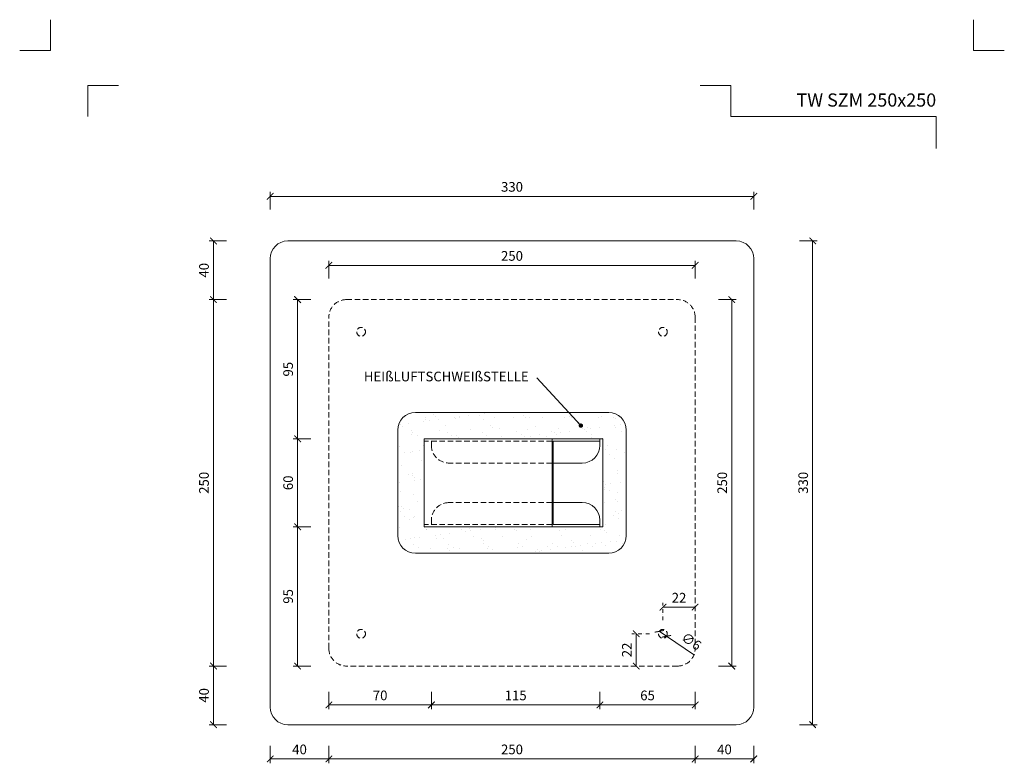
# Model space of a CAD drawing. Units: millimetres. Extents: x -3775 to 7025, y -1318 to 21875.
# Drawn here: x 4267 to 4939, y 21367 to 21874 of the extents above; entities that cross this region are included whole.
import ezdxf
from ezdxf.enums import TextEntityAlignment as Align

# ---------------------------------------------------------------- set-up
doc = ezdxf.new("R2010")
doc.units = ezdxf.units.MM
doc.linetypes.add('DASHDOT2', pattern=[0.5, 0.25, -0.125, 0, -0.125])
doc.linetypes.add('HIDDEN2', pattern=[0.1875, 0.125, -0.0625])
doc.layers.get('DEFPOINTS').update_dxf_attribs({"color": 254, "lineweight": 30})
for name, color, linetype, lineweight in [('TOPWET_KOTY', 30, 'Continuous', 13), ('TOPWET_VYKRESOVE_POLE', 254, 'Continuous', 13), ('TOPWET_ZAKLAD_TENKOU', 142, 'Continuous', 13), ('TOPWET_ČEŠTINA', 225, 'Continuous', 13)]:
    doc.layers.add(name, color=color, linetype=linetype, lineweight=lineweight)
doc.layers.add('Vrstva 4', color=255, linetype='Continuous')
doc.styles.add('BOLD_ARIAL_NARROW', font='ARIALNB.TTF')
doc.styles.add('REGULAR_ARIAL_NARROW', font='ARIALN.TTF')
doc.dimstyles.new('ISO-TW 1-3', dxfattribs={"dimscale": 3, "dimtxt": 2.2, "dimasz": 1.5, "dimexe": 1, "dimexo": 0, "dimgap": 0.75, "dimtad": 1, "dimdec": 0, "dimtxsty": 'REGULAR_ARIAL_NARROW', "dimblk": 'ARCHTICK', "dimcen": 0.5, "dimclrd": 256, "dimclre": 256, "dimclrt": 256, "dimadec": 0, "dimazin": 0, "dimtfac": 1, "dimtdec": 0, "dimtmove": 1, "dimatfit": 3, "dimldrblk": 'DOT', "dimfxl": 1, "dimtfill": 1, "dimtzin": 0, "dimlwd": -1, "dimlwe": -1, "dimarcsym": 0})

# ---------------------------------------------------------------- blocks, each defined once
blk = doc.blocks.new('*U528')
at = {"layer": 'Vrstva 4', "color": 8, "lineweight": 5, "ltscale": 0.2, "true_color": 0x828282}
for points in [[(-114, 304), (-114, 297), (-121, 297)], [(-105.5, 282), (-105.5, 289), (-98.5, 289)]]:
    blk.add_lwpolyline(points, dxfattribs=at)
at = {"layer": 'Vrstva 4', "color": 8, "lineweight": 5, "ltscale": 0.5, "true_color": 0x828282}
for points in [[(103, 297), (96, 297), (96, 304)], [(87.5, 274.71), (87.5, 282), (40.78, 282), (40.78, 289), (33.78, 289)]]:
    blk.add_lwpolyline(points, dxfattribs=at)
at = {"color": 7}
for tag, height, style, p in [('01_OZNAČENÍ_VÝKRESU', 3, 'BOLD_ARIAL_NARROW', (87.5, 284.23)), ('08_REZERVNÍ_POLE', 2.25, 'REGULAR_ARIAL_NARROW', (5.16, 12.83))]:
    blk.add_attdef(tag, text='', height=height, dxfattribs=dict(at, style=style)).set_placement(p, align=Align.RIGHT)
for tag, p, style in [('03_TYP', (-80.68, 23.66), 'BOLD_ARIAL_NARROW'), ('06_VÁHA_KG', (-7.96, 23.66), 'REGULAR_ARIAL_NARROW'), ('04_KÓD_NEBO_PODNADPIS', (-82.11, 18.23), 'REGULAR_ARIAL_NARROW'), ('07_MATERIÁL', (-7.96, 18.23), 'REGULAR_ARIAL_NARROW'), ('05_MĚŘÍTKO', (-80.68, 12.83), 'REGULAR_ARIAL_NARROW')]:
    blk.add_attdef(tag, p, '', height=2.25, dxfattribs=dict(at, style=style))
blk = doc.blocks.new('_ArchTick')
at = {"color": 0, "linetype": 'ByBlock', "const_width": 0.15}
blk.add_lwpolyline([(-0.5, -0.5), (0.5, 0.5)], dxfattribs=at)
blk = doc.blocks.new('*D551')
at = {"layer": 'DEFPOINTS', "color": 0, "ltscale": 10, "transparency": 16777216}
for p in [(4716.39, 21683.56), (4711.98, 21433.56), (4753.34, 21433.56)]:
    blk.add_point(p, dxfattribs=at)
at = {"layer": 'TOPWET_KOTY', "ltscale": 10, "transparency": 16777216}
for p, q in [((4744.34, 21683.56), (4756.34, 21683.56)), ((4753.34, 21683.56), (4753.34, 21433.56)), ((4744.34, 21433.56), (4756.34, 21433.56))]:
    blk.add_line(p, q, dxfattribs=at)
at = {"layer": 'TOPWET_KOTY', "ltscale": 10, "transparency": 16777216, "xscale": 4.5, "yscale": 4.5, "zscale": 4.5}
for p, rotation in [((4753.34, 21683.56), 90), ((4753.34, 21433.56), 270)]:
    blk.add_blockref('_ArchTick', p, dxfattribs=dict(at, rotation=rotation))
at = {"layer": 'TOPWET_KOTY', "ltscale": 10, "transparency": 16777216, "insert": (4747.72, 21558.56), "char_height": 6.6, "attachment_point": 5, "rotation": 90, "style": 'REGULAR_ARIAL_NARROW', "bg_fill": 3, "box_fill_scale": 1.1, "bg_fill_color": 256, "bg_fill_true_color": 13158600, "bg_fill_transparency": 0}
blk.add_mtext('250', dxfattribs=at)
blk = doc.blocks.new('_Dot')
at = {"color": 0, "linetype": 'ByBlock', "lineweight": -2}
blk.add_line((-0.5, 0), (-1, 0), dxfattribs=at)
at = {"color": 0, "linetype": 'ByBlock', "const_width": 0.5}
blk.add_lwpolyline([(-0.25, 0, 1), (0.25, 0, 1)], format="xyb", close=True, dxfattribs=at)
blk = doc.blocks.new('*D552')
at = {"layer": 'DEFPOINTS', "color": 0, "ltscale": 10, "transparency": 16777216}
for p in [(4728.39, 21706.89), (4478.39, 21671.56), (4728.39, 21671.56)]:
    blk.add_point(p, dxfattribs=at)
at = {"layer": 'TOPWET_KOTY', "ltscale": 10, "transparency": 16777216}
for p, q in [((4478.39, 21697.89), (4478.39, 21709.89)), ((4478.39, 21706.89), (4728.39, 21706.89)), ((4728.39, 21697.89), (4728.39, 21709.89))]:
    blk.add_line(p, q, dxfattribs=at)
at = {"layer": 'TOPWET_KOTY', "ltscale": 10, "transparency": 16777216, "xscale": 4.5, "yscale": 4.5, "zscale": 4.5, "rotation": 180}
blk.add_blockref('_ArchTick', (4478.39, 21706.89), dxfattribs=at)
at = {"layer": 'TOPWET_KOTY', "ltscale": 10, "transparency": 16777216, "xscale": 4.5, "yscale": 4.5, "zscale": 4.5}
blk.add_blockref('_ArchTick', (4728.39, 21706.89), dxfattribs=at)
at = {"layer": 'TOPWET_KOTY', "ltscale": 10, "transparency": 16777216, "insert": (4603.39, 21712.51), "char_height": 6.6, "attachment_point": 5, "style": 'REGULAR_ARIAL_NARROW', "bg_fill": 3, "box_fill_scale": 1.1, "bg_fill_color": 256, "bg_fill_true_color": 13158600, "bg_fill_transparency": 0}
blk.add_mtext('250', dxfattribs=at)
blk = doc.blocks.new('*D553')
at = {"layer": 'DEFPOINTS', "color": 0, "ltscale": 10, "transparency": 16777216}
for p in [(4490.39, 21683.56), (4457.07, 21588.56), (4543.47, 21588.56)]:
    blk.add_point(p, dxfattribs=at)
at = {"layer": 'TOPWET_KOTY', "ltscale": 10, "transparency": 16777216}
for p, q in [((4466.07, 21683.56), (4454.07, 21683.56)), ((4457.07, 21683.56), (4457.07, 21588.56)), ((4466.07, 21588.56), (4454.07, 21588.56))]:
    blk.add_line(p, q, dxfattribs=at)
at = {"layer": 'TOPWET_KOTY', "ltscale": 10, "transparency": 16777216, "xscale": 4.5, "yscale": 4.5, "zscale": 4.5}
for p, rotation in [((4457.07, 21683.56), 90), ((4457.07, 21588.56), 270)]:
    blk.add_blockref('_ArchTick', p, dxfattribs=dict(at, rotation=rotation))
at = {"layer": 'TOPWET_KOTY', "ltscale": 10, "transparency": 16777216, "insert": (4451.45, 21636.06), "char_height": 6.6, "attachment_point": 5, "rotation": 90, "style": 'REGULAR_ARIAL_NARROW', "bg_fill": 3, "box_fill_scale": 1.1, "bg_fill_color": 256, "bg_fill_true_color": 13158600, "bg_fill_transparency": 0}
blk.add_mtext('95', dxfattribs=at)
blk = doc.blocks.new('*D554')
at = {"layer": 'DEFPOINTS', "color": 0, "ltscale": 10, "transparency": 16777216}
for p in [(4543.47, 21588.56), (4457.07, 21528.56), (4543.47, 21528.56)]:
    blk.add_point(p, dxfattribs=at)
at = {"layer": 'TOPWET_KOTY', "ltscale": 10, "transparency": 16777216}
for p, q in [((4466.07, 21588.56), (4454.07, 21588.56)), ((4457.07, 21588.56), (4457.07, 21528.56)), ((4466.07, 21528.56), (4454.07, 21528.56))]:
    blk.add_line(p, q, dxfattribs=at)
at = {"layer": 'TOPWET_KOTY', "ltscale": 10, "transparency": 16777216, "xscale": 4.5, "yscale": 4.5, "zscale": 4.5}
for p, rotation in [((4457.07, 21588.56), 90), ((4457.07, 21528.56), 270)]:
    blk.add_blockref('_ArchTick', p, dxfattribs=dict(at, rotation=rotation))
at = {"layer": 'TOPWET_KOTY', "ltscale": 10, "transparency": 16777216, "insert": (4451.45, 21558.56), "char_height": 6.6, "attachment_point": 5, "rotation": 90, "style": 'REGULAR_ARIAL_NARROW', "bg_fill": 3, "box_fill_scale": 1.1, "bg_fill_color": 256, "bg_fill_true_color": 13158600, "bg_fill_transparency": 0}
blk.add_mtext('60', dxfattribs=at)
blk = doc.blocks.new('*D555')
at = {"layer": 'DEFPOINTS', "color": 0, "ltscale": 10, "transparency": 16777216}
for p in [(4543.47, 21528.56), (4457.07, 21433.56), (4490.39, 21433.56)]:
    blk.add_point(p, dxfattribs=at)
at = {"layer": 'TOPWET_KOTY', "ltscale": 10, "transparency": 16777216}
for p, q in [((4466.07, 21528.56), (4454.07, 21528.56)), ((4457.07, 21528.56), (4457.07, 21433.56)), ((4466.07, 21433.56), (4454.07, 21433.56))]:
    blk.add_line(p, q, dxfattribs=at)
at = {"layer": 'TOPWET_KOTY', "ltscale": 10, "transparency": 16777216, "xscale": 4.5, "yscale": 4.5, "zscale": 4.5}
for p, rotation in [((4457.07, 21528.56), 90), ((4457.07, 21433.56), 270)]:
    blk.add_blockref('_ArchTick', p, dxfattribs=dict(at, rotation=rotation))
at = {"layer": 'TOPWET_KOTY', "ltscale": 10, "transparency": 16777216, "insert": (4451.45, 21481.06), "char_height": 6.6, "attachment_point": 5, "rotation": 90, "style": 'REGULAR_ARIAL_NARROW', "bg_fill": 3, "box_fill_scale": 1.1, "bg_fill_color": 256, "bg_fill_true_color": 13158600, "bg_fill_transparency": 0}
blk.add_mtext('95', dxfattribs=at)
blk = doc.blocks.new('*D556')
at = {"layer": 'DEFPOINTS', "color": 0, "ltscale": 10, "transparency": 16777216}
for p in [(4548.39, 21530.06), (4478.39, 21445.56), (4548.39, 21407.07)]:
    blk.add_point(p, dxfattribs=at)
at = {"layer": 'TOPWET_KOTY', "ltscale": 10, "transparency": 16777216}
for p, q in [((4478.39, 21416.07), (4478.39, 21404.07)), ((4548.39, 21416.07), (4548.39, 21404.07)), ((4478.39, 21407.07), (4548.39, 21407.07))]:
    blk.add_line(p, q, dxfattribs=at)
at = {"layer": 'TOPWET_KOTY', "ltscale": 10, "transparency": 16777216, "xscale": 4.5, "yscale": 4.5, "zscale": 4.5, "rotation": 180}
blk.add_blockref('_ArchTick', (4478.39, 21407.07), dxfattribs=at)
at = {"layer": 'TOPWET_KOTY', "ltscale": 10, "transparency": 16777216, "xscale": 4.5, "yscale": 4.5, "zscale": 4.5}
blk.add_blockref('_ArchTick', (4548.39, 21407.07), dxfattribs=at)
at = {"layer": 'TOPWET_KOTY', "ltscale": 10, "transparency": 16777216, "insert": (4513.39, 21412.69), "char_height": 6.6, "attachment_point": 5, "style": 'REGULAR_ARIAL_NARROW', "bg_fill": 3, "box_fill_scale": 1.1, "bg_fill_color": 256, "bg_fill_true_color": 13158600, "bg_fill_transparency": 0}
blk.add_mtext('70', dxfattribs=at)
blk = doc.blocks.new('*D557')
at = {"layer": 'DEFPOINTS', "color": 0, "ltscale": 10, "transparency": 16777216}
for p in [(4548.39, 21530.06), (4663.39, 21528.56), (4663.39, 21407.07)]:
    blk.add_point(p, dxfattribs=at)
at = {"layer": 'TOPWET_KOTY', "ltscale": 10, "transparency": 16777216}
for p, q in [((4548.39, 21416.07), (4548.39, 21404.07)), ((4663.39, 21416.07), (4663.39, 21404.07)), ((4548.39, 21407.07), (4663.39, 21407.07))]:
    blk.add_line(p, q, dxfattribs=at)
at = {"layer": 'TOPWET_KOTY', "ltscale": 10, "transparency": 16777216, "xscale": 4.5, "yscale": 4.5, "zscale": 4.5, "rotation": 180}
blk.add_blockref('_ArchTick', (4548.39, 21407.07), dxfattribs=at)
at = {"layer": 'TOPWET_KOTY', "ltscale": 10, "transparency": 16777216, "xscale": 4.5, "yscale": 4.5, "zscale": 4.5}
blk.add_blockref('_ArchTick', (4663.39, 21407.07), dxfattribs=at)
at = {"layer": 'TOPWET_KOTY', "ltscale": 10, "transparency": 16777216, "insert": (4605.89, 21412.69), "char_height": 6.6, "attachment_point": 5, "style": 'REGULAR_ARIAL_NARROW', "bg_fill": 3, "box_fill_scale": 1.1, "bg_fill_color": 256, "bg_fill_true_color": 13158600, "bg_fill_transparency": 0}
blk.add_mtext('115', dxfattribs=at)
blk = doc.blocks.new('*D558')
at = {"layer": 'DEFPOINTS', "color": 0, "ltscale": 10, "transparency": 16777216}
for p in [(4663.39, 21528.56), (4728.39, 21445.56), (4728.39, 21407.07)]:
    blk.add_point(p, dxfattribs=at)
at = {"layer": 'TOPWET_KOTY', "ltscale": 10, "transparency": 16777216}
for p, q in [((4663.39, 21416.07), (4663.39, 21404.07)), ((4728.39, 21416.07), (4728.39, 21404.07)), ((4663.39, 21407.07), (4728.39, 21407.07))]:
    blk.add_line(p, q, dxfattribs=at)
at = {"layer": 'TOPWET_KOTY', "ltscale": 10, "transparency": 16777216, "xscale": 4.5, "yscale": 4.5, "zscale": 4.5, "rotation": 180}
blk.add_blockref('_ArchTick', (4663.39, 21407.07), dxfattribs=at)
at = {"layer": 'TOPWET_KOTY', "ltscale": 10, "transparency": 16777216, "xscale": 4.5, "yscale": 4.5, "zscale": 4.5}
blk.add_blockref('_ArchTick', (4728.39, 21407.07), dxfattribs=at)
at = {"layer": 'TOPWET_KOTY', "ltscale": 10, "transparency": 16777216, "insert": (4695.89, 21412.69), "char_height": 6.6, "attachment_point": 5, "style": 'REGULAR_ARIAL_NARROW', "bg_fill": 3, "box_fill_scale": 1.1, "bg_fill_color": 256, "bg_fill_true_color": 13158600, "bg_fill_transparency": 0}
blk.add_mtext('65', dxfattribs=at)
blk = doc.blocks.new('*D559')
at = {"layer": 'DEFPOINTS', "color": 0, "ltscale": 10, "transparency": 16777216}
for p in [(4399.64, 21433.56), (4490.39, 21433.56), (4450.39, 21393.56)]:
    blk.add_point(p, dxfattribs=at)
at = {"layer": 'TOPWET_KOTY', "ltscale": 10, "transparency": 16777216}
for p, q in [((4408.64, 21433.56), (4396.64, 21433.56)), ((4399.64, 21393.56), (4399.64, 21433.56)), ((4408.64, 21393.56), (4396.64, 21393.56))]:
    blk.add_line(p, q, dxfattribs=at)
at = {"layer": 'TOPWET_KOTY', "ltscale": 10, "transparency": 16777216, "xscale": 4.5, "yscale": 4.5, "zscale": 4.5}
for p, rotation in [((4399.64, 21433.56), 90), ((4399.64, 21393.56), 270)]:
    blk.add_blockref('_ArchTick', p, dxfattribs=dict(at, rotation=rotation))
at = {"layer": 'TOPWET_KOTY', "ltscale": 10, "transparency": 16777216, "insert": (4394.02, 21413.56), "char_height": 6.6, "attachment_point": 5, "rotation": 90, "style": 'REGULAR_ARIAL_NARROW', "bg_fill": 3, "box_fill_scale": 1.1, "bg_fill_color": 256, "bg_fill_true_color": 13158600, "bg_fill_transparency": 0}
blk.add_mtext('40', dxfattribs=at)
blk = doc.blocks.new('*D560')
at = {"layer": 'DEFPOINTS', "color": 0, "ltscale": 10, "transparency": 16777216}
for p in [(4399.64, 21683.56), (4490.39, 21683.56), (4490.39, 21433.56)]:
    blk.add_point(p, dxfattribs=at)
at = {"layer": 'TOPWET_KOTY', "ltscale": 10, "transparency": 16777216}
for p, q in [((4408.64, 21683.56), (4396.64, 21683.56)), ((4399.64, 21433.56), (4399.64, 21683.56)), ((4408.64, 21433.56), (4396.64, 21433.56))]:
    blk.add_line(p, q, dxfattribs=at)
at = {"layer": 'TOPWET_KOTY', "ltscale": 10, "transparency": 16777216, "xscale": 4.5, "yscale": 4.5, "zscale": 4.5}
for p, rotation in [((4399.64, 21683.56), 90), ((4399.64, 21433.56), 270)]:
    blk.add_blockref('_ArchTick', p, dxfattribs=dict(at, rotation=rotation))
at = {"layer": 'TOPWET_KOTY', "ltscale": 10, "transparency": 16777216, "insert": (4394.02, 21558.56), "char_height": 6.6, "attachment_point": 5, "rotation": 90, "style": 'REGULAR_ARIAL_NARROW', "bg_fill": 3, "box_fill_scale": 1.1, "bg_fill_color": 256, "bg_fill_true_color": 13158600, "bg_fill_transparency": 0}
blk.add_mtext('250', dxfattribs=at)
blk = doc.blocks.new('*D561')
at = {"layer": 'DEFPOINTS', "color": 0, "ltscale": 10, "transparency": 16777216}
for p in [(4399.64, 21723.56), (4450.39, 21723.56), (4490.39, 21683.56)]:
    blk.add_point(p, dxfattribs=at)
at = {"layer": 'TOPWET_KOTY', "ltscale": 10, "transparency": 16777216}
for p, q in [((4408.64, 21723.56), (4396.64, 21723.56)), ((4399.64, 21683.56), (4399.64, 21723.56)), ((4408.64, 21683.56), (4396.64, 21683.56))]:
    blk.add_line(p, q, dxfattribs=at)
at = {"layer": 'TOPWET_KOTY', "ltscale": 10, "transparency": 16777216, "xscale": 4.5, "yscale": 4.5, "zscale": 4.5}
for p, rotation in [((4399.64, 21723.56), 90), ((4399.64, 21683.56), 270)]:
    blk.add_blockref('_ArchTick', p, dxfattribs=dict(at, rotation=rotation))
at = {"layer": 'TOPWET_KOTY', "ltscale": 10, "transparency": 16777216, "insert": (4394.02, 21703.56), "char_height": 6.6, "attachment_point": 5, "rotation": 90, "style": 'REGULAR_ARIAL_NARROW', "bg_fill": 3, "box_fill_scale": 1.1, "bg_fill_color": 256, "bg_fill_true_color": 13158600, "bg_fill_transparency": 0}
blk.add_mtext('40', dxfattribs=at)
blk = doc.blocks.new('*D562')
at = {"layer": 'DEFPOINTS', "color": 0, "ltscale": 10, "transparency": 16777216}
for p in [(4768.39, 21753.99), (4438.39, 21711.56), (4768.39, 21711.56)]:
    blk.add_point(p, dxfattribs=at)
at = {"layer": 'TOPWET_KOTY', "ltscale": 10, "transparency": 16777216}
for p, q in [((4438.39, 21744.99), (4438.39, 21756.99)), ((4438.39, 21753.99), (4768.39, 21753.99)), ((4768.39, 21744.99), (4768.39, 21756.99))]:
    blk.add_line(p, q, dxfattribs=at)
at = {"layer": 'TOPWET_KOTY', "ltscale": 10, "transparency": 16777216, "xscale": 4.5, "yscale": 4.5, "zscale": 4.5, "rotation": 180}
blk.add_blockref('_ArchTick', (4438.39, 21753.99), dxfattribs=at)
at = {"layer": 'TOPWET_KOTY', "ltscale": 10, "transparency": 16777216, "xscale": 4.5, "yscale": 4.5, "zscale": 4.5}
blk.add_blockref('_ArchTick', (4768.39, 21753.99), dxfattribs=at)
at = {"layer": 'TOPWET_KOTY', "ltscale": 10, "transparency": 16777216, "insert": (4603.39, 21759.61), "char_height": 6.6, "attachment_point": 5, "style": 'REGULAR_ARIAL_NARROW', "bg_fill": 3, "box_fill_scale": 1.1, "bg_fill_color": 256, "bg_fill_true_color": 13158600, "bg_fill_transparency": 0}
blk.add_mtext('330', dxfattribs=at)
blk = doc.blocks.new('*D563')
at = {"layer": 'DEFPOINTS', "color": 0, "ltscale": 10, "transparency": 16777216}
for p in [(4756.39, 21723.56), (4756.39, 21393.56), (4808.59, 21393.56)]:
    blk.add_point(p, dxfattribs=at)
at = {"layer": 'TOPWET_KOTY', "ltscale": 10, "transparency": 16777216}
for p, q in [((4799.59, 21723.56), (4811.59, 21723.56)), ((4808.59, 21723.56), (4808.59, 21393.56)), ((4799.59, 21393.56), (4811.59, 21393.56))]:
    blk.add_line(p, q, dxfattribs=at)
at = {"layer": 'TOPWET_KOTY', "ltscale": 10, "transparency": 16777216, "xscale": 4.5, "yscale": 4.5, "zscale": 4.5}
for p, rotation in [((4808.59, 21723.56), 90), ((4808.59, 21393.56), 270)]:
    blk.add_blockref('_ArchTick', p, dxfattribs=dict(at, rotation=rotation))
at = {"layer": 'TOPWET_KOTY', "ltscale": 10, "transparency": 16777216, "insert": (4802.97, 21558.56), "char_height": 6.6, "attachment_point": 5, "rotation": 90, "style": 'REGULAR_ARIAL_NARROW', "bg_fill": 3, "box_fill_scale": 1.1, "bg_fill_color": 256, "bg_fill_true_color": 13158600, "bg_fill_transparency": 0}
blk.add_mtext('330', dxfattribs=at)
blk = doc.blocks.new('*D564')
at = {"layer": 'DEFPOINTS', "color": 0, "ltscale": 10, "transparency": 16777216}
for p in [(4478.39, 21445.56), (4438.39, 21405.56), (4478.39, 21370.22)]:
    blk.add_point(p, dxfattribs=at)
at = {"layer": 'TOPWET_KOTY', "ltscale": 10, "transparency": 16777216}
for p, q in [((4438.39, 21379.22), (4438.39, 21367.22)), ((4478.39, 21379.22), (4478.39, 21367.22)), ((4438.39, 21370.22), (4478.39, 21370.22))]:
    blk.add_line(p, q, dxfattribs=at)
at = {"layer": 'TOPWET_KOTY', "ltscale": 10, "transparency": 16777216, "xscale": 4.5, "yscale": 4.5, "zscale": 4.5, "rotation": 180}
blk.add_blockref('_ArchTick', (4438.39, 21370.22), dxfattribs=at)
at = {"layer": 'TOPWET_KOTY', "ltscale": 10, "transparency": 16777216, "xscale": 4.5, "yscale": 4.5, "zscale": 4.5}
blk.add_blockref('_ArchTick', (4478.39, 21370.22), dxfattribs=at)
at = {"layer": 'TOPWET_KOTY', "ltscale": 10, "transparency": 16777216, "insert": (4458.39, 21375.84), "char_height": 6.6, "attachment_point": 5, "style": 'REGULAR_ARIAL_NARROW', "bg_fill": 3, "box_fill_scale": 1.1, "bg_fill_color": 256, "bg_fill_true_color": 13158600, "bg_fill_transparency": 0}
blk.add_mtext('40', dxfattribs=at)
blk = doc.blocks.new('*D565')
at = {"layer": 'DEFPOINTS', "color": 0, "ltscale": 10, "transparency": 16777216}
for p in [(4478.39, 21445.56), (4728.39, 21445.56), (4728.39, 21370.22)]:
    blk.add_point(p, dxfattribs=at)
at = {"layer": 'TOPWET_KOTY', "ltscale": 10, "transparency": 16777216}
for p, q in [((4478.39, 21379.22), (4478.39, 21367.22)), ((4728.39, 21379.22), (4728.39, 21367.22)), ((4478.39, 21370.22), (4728.39, 21370.22))]:
    blk.add_line(p, q, dxfattribs=at)
at = {"layer": 'TOPWET_KOTY', "ltscale": 10, "transparency": 16777216, "xscale": 4.5, "yscale": 4.5, "zscale": 4.5, "rotation": 180}
blk.add_blockref('_ArchTick', (4478.39, 21370.22), dxfattribs=at)
at = {"layer": 'TOPWET_KOTY', "ltscale": 10, "transparency": 16777216, "xscale": 4.5, "yscale": 4.5, "zscale": 4.5}
blk.add_blockref('_ArchTick', (4728.39, 21370.22), dxfattribs=at)
at = {"layer": 'TOPWET_KOTY', "ltscale": 10, "transparency": 16777216, "insert": (4603.39, 21375.84), "char_height": 6.6, "attachment_point": 5, "style": 'REGULAR_ARIAL_NARROW', "bg_fill": 3, "box_fill_scale": 1.1, "bg_fill_color": 256, "bg_fill_true_color": 13158600, "bg_fill_transparency": 0}
blk.add_mtext('250', dxfattribs=at)
blk = doc.blocks.new('*D566')
at = {"layer": 'DEFPOINTS', "color": 0, "ltscale": 10, "transparency": 16777216}
for p in [(4728.39, 21445.56), (4768.39, 21405.56), (4768.39, 21370.22)]:
    blk.add_point(p, dxfattribs=at)
at = {"layer": 'TOPWET_KOTY', "ltscale": 10, "transparency": 16777216}
for p, q in [((4728.39, 21379.22), (4728.39, 21367.22)), ((4768.39, 21379.22), (4768.39, 21367.22)), ((4728.39, 21370.22), (4768.39, 21370.22))]:
    blk.add_line(p, q, dxfattribs=at)
at = {"layer": 'TOPWET_KOTY', "ltscale": 10, "transparency": 16777216, "xscale": 4.5, "yscale": 4.5, "zscale": 4.5, "rotation": 180}
blk.add_blockref('_ArchTick', (4728.39, 21370.22), dxfattribs=at)
at = {"layer": 'TOPWET_KOTY', "ltscale": 10, "transparency": 16777216, "xscale": 4.5, "yscale": 4.5, "zscale": 4.5}
blk.add_blockref('_ArchTick', (4768.39, 21370.22), dxfattribs=at)
at = {"layer": 'TOPWET_KOTY', "ltscale": 10, "transparency": 16777216, "insert": (4748.39, 21375.84), "char_height": 6.6, "attachment_point": 5, "style": 'REGULAR_ARIAL_NARROW', "bg_fill": 3, "box_fill_scale": 1.1, "bg_fill_color": 256, "bg_fill_true_color": 13158600, "bg_fill_transparency": 0}
blk.add_mtext('40', dxfattribs=at)
blk = doc.blocks.new('*D567')
at = {"layer": 'DEFPOINTS', "color": 0, "ltscale": 10, "transparency": 16777216}
for p in [(4703.9, 21457.25), (4708.87, 21453.88)]:
    blk.add_point(p, dxfattribs=at)
at = {"layer": 'TOPWET_KOTY', "ltscale": 10, "transparency": 16777216}
for p in [(4703.9, 21457.25), (4727.84, 21441.05)]:
    blk.add_line(p, (4708.87, 21453.88), dxfattribs=at)
at = {"layer": 'TOPWET_KOTY', "ltscale": 10, "transparency": 16777216, "xscale": 4.5, "yscale": 4.5, "zscale": 4.5}
for p, rotation in [((4703.9, 21457.25), 325.9158107771227), ((4708.87, 21453.88), 145.9158107771227)]:
    blk.add_blockref('_ArchTick', p, dxfattribs=dict(at, rotation=rotation))
at = {"layer": 'TOPWET_KOTY', "ltscale": 10, "transparency": 16777216, "insert": (4725.34, 21449.75), "char_height": 6.6, "attachment_point": 5, "rotation": 325.91581, "style": 'REGULAR_ARIAL_NARROW', "bg_fill": 3, "box_fill_scale": 1.1, "bg_fill_color": 256, "bg_fill_true_color": 13158600, "bg_fill_transparency": 0}
blk.add_mtext('∅6', dxfattribs=at)
blk = doc.blocks.new('*D568')
at = {"layer": 'DEFPOINTS', "color": 0, "ltscale": 10, "transparency": 16777216}
for p in [(4728.39, 21473.76), (4706.39, 21455.56), (4728.39, 21455.56)]:
    blk.add_point(p, dxfattribs=at)
at = {"layer": 'TOPWET_KOTY', "linetype": 'DASHDOT2', "ltscale": 10, "transparency": 16777216}
blk.add_line((4706.39, 21464.76), (4706.39, 21476.76), dxfattribs=at)
at = {"layer": 'TOPWET_KOTY', "ltscale": 10, "transparency": 16777216}
blk.add_line((4706.39, 21473.76), (4728.39, 21473.76), dxfattribs=at)
at = {"layer": 'TOPWET_KOTY', "ltscale": 10, "transparency": 16777216, "xscale": 4.5, "yscale": 4.5, "zscale": 4.5, "rotation": 180}
blk.add_blockref('_ArchTick', (4706.39, 21473.76), dxfattribs=at)
at = {"layer": 'TOPWET_KOTY', "ltscale": 10, "transparency": 16777216, "xscale": 4.5, "yscale": 4.5, "zscale": 4.5}
blk.add_blockref('_ArchTick', (4728.39, 21473.76), dxfattribs=at)
at = {"layer": 'TOPWET_KOTY', "ltscale": 10, "transparency": 16777216, "insert": (4717.39, 21479.33), "char_height": 6.6, "attachment_point": 5, "style": 'REGULAR_ARIAL_NARROW', "bg_fill": 3, "box_fill_scale": 1.1, "bg_fill_color": 256, "bg_fill_true_color": 13158600, "bg_fill_transparency": 0}
blk.add_mtext('22', dxfattribs=at)
blk = doc.blocks.new('*D569')
at = {"layer": 'DEFPOINTS', "color": 0, "ltscale": 10, "transparency": 16777216}
for p in [(4706.39, 21455.56), (4688.19, 21433.56), (4706.39, 21433.56)]:
    blk.add_point(p, dxfattribs=at)
at = {"layer": 'TOPWET_KOTY', "linetype": 'DASHDOT2', "ltscale": 10, "transparency": 16777216}
blk.add_line((4697.19, 21455.56), (4685.19, 21455.56), dxfattribs=at)
at = {"layer": 'TOPWET_KOTY', "ltscale": 10, "transparency": 16777216}
blk.add_line((4688.19, 21455.56), (4688.19, 21433.56), dxfattribs=at)
at = {"layer": 'TOPWET_KOTY', "ltscale": 10, "transparency": 16777216, "xscale": 4.5, "yscale": 4.5, "zscale": 4.5}
for p, rotation in [((4688.19, 21455.56), 90), ((4688.19, 21433.56), 270)]:
    blk.add_blockref('_ArchTick', p, dxfattribs=dict(at, rotation=rotation))
at = {"layer": 'TOPWET_KOTY', "ltscale": 10, "transparency": 16777216, "insert": (4682.62, 21444.56), "char_height": 6.6, "attachment_point": 5, "rotation": 90, "style": 'REGULAR_ARIAL_NARROW', "bg_fill": 3, "box_fill_scale": 1.1, "bg_fill_color": 256, "bg_fill_true_color": 13158600, "bg_fill_transparency": 0}
blk.add_mtext('22', dxfattribs=at)

msp = doc.modelspace()

# ---------------------------------------------------------------- hatches: boundary and pattern name
at = {"layer": 'TOPWET_ZAKLAD_TENKOU', "ltscale": 40}
h = msp.add_hatch(dxfattribs=at)
h.set_pattern_fill('AR-SAND', color=256, scale=0.3)
h.set_pattern_definition([(37.5, (7190.484, 2200), (-0.4800094, 14.682397), [0, -11.5824, 0, -12.954, 0, -12.3825]), (7.5, (7190.484, 2200), (13.485698, 21.504753), [0, -6.2484, 0, -10.4394, 0, -4.0005]), (327.5, (7181.112, 2200), (23.729771, 0.0431155), [0, -3.81, 0, -13.716, 0, -17.907]), (317.5, (7181.112, 2200), (22.906694, 6.68788), [0, -1.905, 0, -8.9916, 0, -10.287])])
h.paths.add_polyline_path([(4537.47, 21606.56, 0.414214), (4525.47, 21594.56), (4525.47, 21522.56, 0.414214), (4537.47, 21510.56), (4669.39, 21510.56, 0.414214), (4681.39, 21522.56), (4681.39, 21594.56, 0.414214), (4669.39, 21606.56)])
h.paths.add_polyline_path([(4663.39, 21588.56), (4665.39, 21588.56), (4665.39, 21528.56), (4663.39, 21528.56), (4543.47, 21528.56), (4543.47, 21588.56)], flags=16)
h.paths.add_polyline_path([(4663.39, 21587.06), (4663.39, 21584.06, -0.414214), (4651.39, 21572.06), (4631.48, 21572.06), (4631.48, 21545.06), (4651.39, 21545.06, -0.414214), (4663.39, 21533.06), (4663.39, 21530.06), (4631.48, 21530.06), (4631.48, 21587.06)], flags=0)
h.paths.add_polyline_path([(4630.76, 21530.06), (4548.39, 21530.06), (4548.39, 21533.06, -0.414214), (4560.39, 21545.06), (4630.76, 21545.06), (4630.76, 21572.06), (4560.39, 21572.06, -0.414214), (4548.39, 21584.06), (4548.39, 21587.06), (4630.76, 21587.06)], flags=0)

# ---------------------------------------------------------------- linework, layer by layer
at = {"layer": 'TOPWET_ZAKLAD_TENKOU', "ltscale": 30}
for p, q in [((4450.39, 21723.56), (4756.39, 21723.56)), ((4438.39, 21405.56), (4438.39, 21711.56)), ((4768.39, 21711.56), (4768.39, 21405.56)), ((4537.47, 21606.56), (4669.39, 21606.56)), ((4525.47, 21522.56), (4525.47, 21594.56)), ((4681.39, 21594.56), (4681.39, 21522.56)), ((4543.47, 21588.56), (4663.39, 21588.56)), ((4543.47, 21528.56), (4543.47, 21588.56)), ((4630.76, 21528.56), (4630.76, 21588.56)), ((4631.48, 21587.06), (4663.39, 21587.06)), ((4631.48, 21530.06), (4631.48, 21587.06)), ((4663.39, 21588.56), (4663.39, 21584.06)), ((4663.39, 21588.56), (4665.39, 21588.56)), ((4631.48, 21572.06), (4651.39, 21572.06)), ((4631.48, 21545.06), (4651.39, 21545.06)), ((4663.39, 21528.56), (4663.39, 21533.06)), ((4543.47, 21528.56), (4663.39, 21528.56)), ((4631.48, 21530.06), (4663.39, 21530.06)), ((4537.47, 21510.56), (4669.39, 21510.56)), ((4756.39, 21393.56), (4450.39, 21393.56))]:
    msp.add_line(p, q, dxfattribs=at)
at = {"layer": 'TOPWET_ZAKLAD_TENKOU', "linetype": 'HIDDEN2', "ltscale": 30}
for p, q in [((4490.39, 21683.56), (4716.39, 21683.56)), ((4478.39, 21445.56), (4478.39, 21671.56)), ((4728.39, 21671.56), (4728.39, 21445.56)), ((4630.76, 21587.06), (4543.47, 21587.06)), ((4548.39, 21584.06), (4548.39, 21587.06)), ((4630.76, 21572.06), (4560.39, 21572.06)), ((4630.76, 21545.06), (4560.39, 21545.06)), ((4548.39, 21533.06), (4548.39, 21530.06)), ((4630.76, 21530.06), (4543.47, 21530.06)), ((4716.39, 21433.56), (4490.39, 21433.56))]:
    msp.add_line(p, q, dxfattribs=at)
for centre in [(4500.39, 21661.56), (4706.39, 21661.56), (4500.39, 21455.56), (4706.39, 21455.56)]:
    msp.add_circle(centre, 3, dxfattribs=at)
at = {"layer": 'TOPWET_ZAKLAD_TENKOU', "ltscale": 30}
for centre, start, end in [((4450.39, 21711.56), 90, 180), ((4756.39, 21711.56), 0, 90), ((4537.47, 21594.56), 90, 180), ((4669.39, 21594.56), 0, 90), ((4651.39, 21584.06), 270, 0), ((4651.39, 21533.06), 0, 90), ((4537.47, 21522.56), 180, 270), ((4669.39, 21522.56), 270, 0), ((4450.39, 21405.56), 180, 270), ((4756.39, 21405.56), 270, 0)]:
    msp.add_arc(centre, 12, start, end, dxfattribs=at)
at = {"layer": 'TOPWET_ZAKLAD_TENKOU', "linetype": 'HIDDEN2', "ltscale": 30}
for centre, start, end in [((4490.39, 21671.56), 90, 180), ((4716.39, 21671.56), 0, 90), ((4560.39, 21584.06), 180, 270), ((4560.39, 21533.06), 90, 180), ((4490.39, 21445.56), 180, 270), ((4716.39, 21445.56), 270, 0)]:
    msp.add_arc(centre, 12, start, end, dxfattribs=at)

# ---------------------------------------------------------------- block references
at = {"layer": 'TOPWET_VYKRESOVE_POLE', "ltscale": 40}
ref = msp.add_blockref('*U528', (4630.39, 20962.5), dxfattribs=dict(at, xscale=3, yscale=3, zscale=3))
ref.add_attrib('01_OZNAČENÍ_VÝKRESU', 'TW SZM 250x250', dxfattribs={"layer": '0', "color": 7, "height": 9, "style": 'BOLD_ARIAL_NARROW'}).set_placement((4892.89, 21815.2), align=Align.RIGHT)

# ---------------------------------------------------------------- leaders
at = {"layer": 'TOPWET_ČEŠTINA', "ltscale": 40}
msp.add_leader([(4650.39, 21597.58), (4620.32, 21630.23)], dimstyle='ISO-TW 1-3', override={"dimasz": 1, "dimgap": 3, "dimtad": 0, "dimtfillclr": 256}, dxfattribs=at)

# ---------------------------------------------------------------- next in the draw order: dimensions: what is measured, and where the dimension line sits
at = {"layer": 'TOPWET_KOTY', "ltscale": 10}
dim = msp.add_linear_dim(base=(4753.34, 21433.56), p1=(4716.39, 21683.56), p2=(4711.98, 21433.56), angle=270, dimstyle='ISO-TW 1-3', override={"dimfxl": 3, "dimfxlon": 1}, dxfattribs=at)
dim.commit()
dim.dimension.update_dxf_attribs({"geometry": '*D551', "text_midpoint": (4747.72, 21558.56)})

# ---------------------------------------------------------------- next in the draw order: dimensions: what is measured, and where the dimension line sits
dim = msp.add_linear_dim(base=(4728.39, 21706.89), p1=(4478.39, 21671.56), p2=(4728.39, 21671.56), dimstyle='ISO-TW 1-3', override={"dimfxl": 3, "dimfxlon": 1}, dxfattribs=at)
dim.commit()
dim.dimension.update_dxf_attribs({"geometry": '*D552', "text_midpoint": (4603.39, 21712.51)})

# ---------------------------------------------------------------- next in the draw order: dimensions: what is measured, and where the dimension line sits
dim = msp.add_linear_dim(base=(4457.07, 21588.56), p1=(4490.39, 21683.56), p2=(4543.47, 21588.56), angle=270, dimstyle='ISO-TW 1-3', override={"dimfxl": 3, "dimfxlon": 1}, dxfattribs=at)
dim.commit()
dim.dimension.update_dxf_attribs({"geometry": '*D553', "text_midpoint": (4451.45, 21636.06)})

# ---------------------------------------------------------------- next in the draw order: texts
at = {"layer": 'TOPWET_ČEŠTINA', "ltscale": 40, "insert": (4614.77, 21630.23), "char_height": 6.6, "width": 90.4185, "attachment_point": 6, "style": 'REGULAR_ARIAL_NARROW'}
msp.add_mtext('HEIßLUFTSCHWEIßSTELLE', dxfattribs=at)

# ---------------------------------------------------------------- next in the draw order: dimensions: what is measured, and where the dimension line sits
at = {"layer": 'TOPWET_KOTY', "ltscale": 10}
dim = msp.add_linear_dim(base=(4457.07, 21528.56), p1=(4543.47, 21588.56), p2=(4543.47, 21528.56), angle=270, dimstyle='ISO-TW 1-3', override={"dimfxl": 3, "dimfxlon": 1}, dxfattribs=at)
dim.commit()
dim.dimension.update_dxf_attribs({"geometry": '*D554', "text_midpoint": (4451.45, 21558.56)})

# ---------------------------------------------------------------- next in the draw order: dimensions: what is measured, and where the dimension line sits
dim = msp.add_linear_dim(base=(4457.07, 21433.56), p1=(4543.47, 21528.56), p2=(4490.39, 21433.56), angle=270, dimstyle='ISO-TW 1-3', override={"dimfxl": 3, "dimfxlon": 1}, dxfattribs=at)
dim.commit()
dim.dimension.update_dxf_attribs({"geometry": '*D555', "text_midpoint": (4451.45, 21481.06)})

# ---------------------------------------------------------------- next in the draw order: dimensions: what is measured, and where the dimension line sits
dim = msp.add_linear_dim(base=(4548.39, 21407.07), p1=(4478.39, 21445.56), p2=(4548.39, 21530.06), dimstyle='ISO-TW 1-3', override={"dimfxl": 3, "dimfxlon": 1}, dxfattribs=at)
dim.commit()
dim.dimension.update_dxf_attribs({"geometry": '*D556', "text_midpoint": (4513.39, 21412.69)})

# ---------------------------------------------------------------- next in the draw order: dimensions: what is measured, and where the dimension line sits
dim = msp.add_linear_dim(base=(4663.39, 21407.07), p1=(4548.39, 21530.06), p2=(4663.39, 21528.56), dimstyle='ISO-TW 1-3', override={"dimfxl": 3, "dimfxlon": 1}, dxfattribs=at)
dim.commit()
dim.dimension.update_dxf_attribs({"geometry": '*D557', "text_midpoint": (4605.89, 21412.69)})
dim = msp.add_linear_dim(base=(4399.64, 21433.56), p1=(4450.39, 21393.56), p2=(4490.39, 21433.56), angle=90, dimstyle='ISO-TW 1-3', override={"dimfxl": 3, "dimfxlon": 1}, dxfattribs=at)
dim.commit()
dim.dimension.update_dxf_attribs({"geometry": '*D559', "text_midpoint": (4394.02, 21413.56)})

# ---------------------------------------------------------------- next in the draw order: dimensions: what is measured, and where the dimension line sits
dim = msp.add_linear_dim(base=(4399.64, 21683.56), p1=(4490.39, 21433.56), p2=(4490.39, 21683.56), angle=90, dimstyle='ISO-TW 1-3', override={"dimfxl": 3, "dimfxlon": 1}, dxfattribs=at)
dim.commit()
dim.dimension.update_dxf_attribs({"geometry": '*D560', "text_midpoint": (4394.02, 21558.56)})
dim = msp.add_linear_dim(base=(4728.39, 21407.07), p1=(4663.39, 21528.56), p2=(4728.39, 21445.56), dimstyle='ISO-TW 1-3', override={"dimfxl": 3, "dimfxlon": 1}, dxfattribs=at)
dim.commit()
dim.dimension.update_dxf_attribs({"geometry": '*D558', "text_midpoint": (4695.89, 21412.69)})

# ---------------------------------------------------------------- next in the draw order: linework, layer by layer
at = {"layer": 'TOPWET_ZAKLAD_TENKOU', "ltscale": 30}
for p in [(4665.39, 21588.56), (4663.39, 21528.56)]:
    msp.add_line(p, (4665.39, 21528.56), dxfattribs=at)

# ---------------------------------------------------------------- next in the draw order: dimensions: what is measured, and where the dimension line sits
at = {"layer": 'TOPWET_KOTY', "ltscale": 10}
dim = msp.add_linear_dim(base=(4399.64, 21723.56), p1=(4490.39, 21683.56), p2=(4450.39, 21723.56), angle=90, dimstyle='ISO-TW 1-3', override={"dimfxl": 3, "dimfxlon": 1}, dxfattribs=at)
dim.commit()
dim.dimension.update_dxf_attribs({"geometry": '*D561', "text_midpoint": (4394.02, 21703.56)})
dim = msp.add_linear_dim(base=(4478.39, 21370.22), p1=(4438.39, 21405.56), p2=(4478.39, 21445.56), dimstyle='ISO-TW 1-3', override={"dimfxl": 3, "dimfxlon": 1}, dxfattribs=at)
dim.commit()
dim.dimension.update_dxf_attribs({"geometry": '*D564', "text_midpoint": (4458.39, 21375.84)})

# ---------------------------------------------------------------- next in the draw order: dimensions: what is measured, and where the dimension line sits
for base, p1, p2, picture, middle in [((4768.39, 21753.99), (4438.39, 21711.56), (4768.39, 21711.56), '*D562', (4603.39, 21759.61)), ((4728.39, 21370.22), (4478.39, 21445.56), (4728.39, 21445.56), '*D565', (4603.39, 21375.84))]:
    dim = msp.add_linear_dim(base=base, p1=p1, p2=p2, dimstyle='ISO-TW 1-3', override={"dimfxl": 3, "dimfxlon": 1}, dxfattribs=at)
    dim.commit()
    dim.dimension.update_dxf_attribs({"geometry": picture, "text_midpoint": middle})

# ---------------------------------------------------------------- next in the draw order: dimensions: what is measured, and where the dimension line sits
dim = msp.add_linear_dim(base=(4808.59, 21393.56), p1=(4756.39, 21723.56), p2=(4756.39, 21393.56), angle=90, dimstyle='ISO-TW 1-3', override={"dimfxl": 3, "dimfxlon": 1}, dxfattribs=at)
dim.commit()
dim.dimension.update_dxf_attribs({"geometry": '*D563', "text_midpoint": (4802.97, 21558.56)})

# ---------------------------------------------------------------- next in the draw order: dimensions: what is measured, and where the dimension line sits
dim = msp.add_linear_dim(base=(4768.39, 21370.22), p1=(4728.39, 21445.56), p2=(4768.39, 21405.56), dimstyle='ISO-TW 1-3', override={"dimfxl": 3, "dimfxlon": 1}, dxfattribs=at)
dim.commit()
dim.dimension.update_dxf_attribs({"geometry": '*D566', "text_midpoint": (4748.39, 21375.84)})

# ---------------------------------------------------------------- next in the draw order: dimensions: what is measured, and where the dimension line sits
dim = msp.add_diameter_dim_2p(p1=(4703.9, 21457.25), p2=(4708.87, 21453.88), dimstyle='ISO-TW 1-3', dxfattribs=at)
dim.commit()
dim.dimension.update_dxf_attribs({"geometry": '*D567', "text_midpoint": (4725.34, 21449.75)})

# ---------------------------------------------------------------- next in the draw order: dimensions: what is measured, and where the dimension line sits
dim = msp.add_linear_dim(base=(4728.39, 21473.76), p1=(4706.39, 21455.56), p2=(4728.39, 21455.56), dimstyle='ISO-TW 1-3', override={"dimse2": 1, "dimfxl": 3, "dimfxlon": 1}, dxfattribs=at)
dim.commit()
dim.dimension.update_dxf_attribs({"geometry": '*D568', "text_midpoint": (4717.39, 21479.33)})

# ---------------------------------------------------------------- next in the draw order: dimensions: what is measured, and where the dimension line sits
dim = msp.add_linear_dim(base=(4688.19, 21433.56), p1=(4706.39, 21455.56), p2=(4706.39, 21433.56), angle=270, dimstyle='ISO-TW 1-3', override={"dimse2": 1, "dimfxl": 3, "dimfxlon": 1}, dxfattribs=at)
dim.commit()
dim.dimension.update_dxf_attribs({"geometry": '*D569', "text_midpoint": (4682.62, 21444.56)})

doc.saveas('drawing.dxf')
